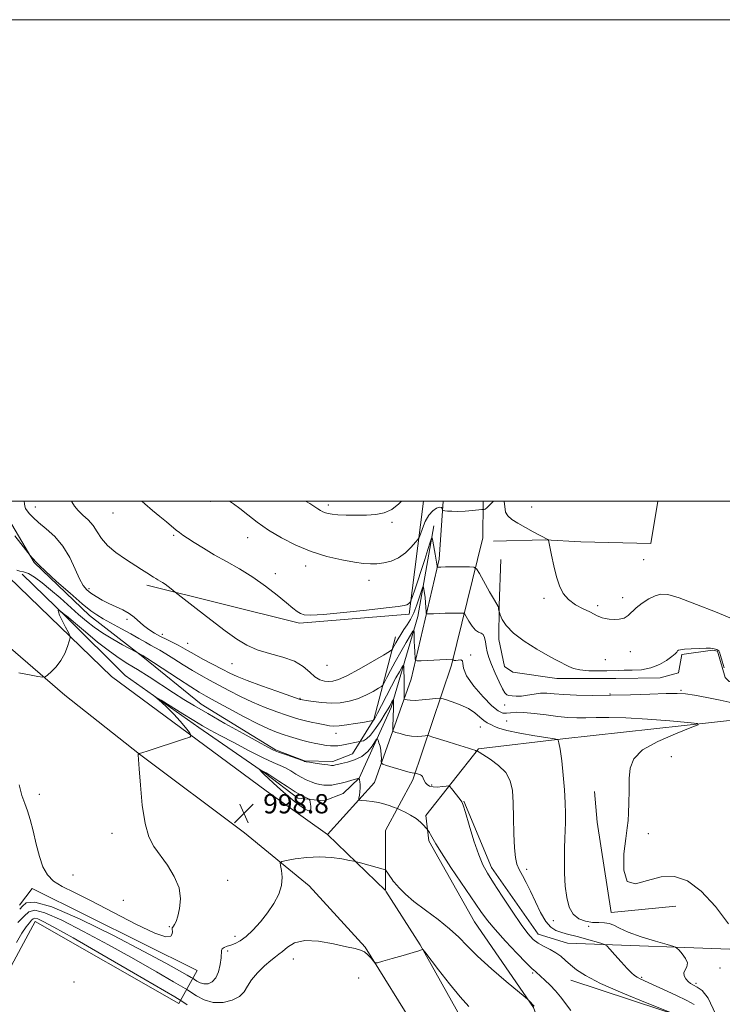
# Model space of a CAD drawing. Extents: x 2044800 to 2047700, y 349800 to 352700.
# Drawn here: x 2045632 to 2045924, y 352291 to 352700 of the extents above; entities that cross this region are included whole.
import ezdxf

# ---------------------------------------------------------------- set-up
doc = ezdxf.new("R2010")
doc.units = 0
doc.header["$MEASUREMENT"] = 0
for name, color, linetype, lineweight in [('32000', 7, 'Continuous', 0), ('DTM HARD BREAKLINE', 7, 'Continuous', 0), ('DTM SPOT ELEVATION', 2, 'Continuous', 13), ('INDEX CONTOUR', 41, 'Continuous', 13), ('INTERMEDIATE CONTOUR', 44, 'Continuous', 0), ('INTERMEDIATE CONTOUR DEPRESSION', 44, 'Continuous', 0), ('SPOT ELEVATION', 7, 'Continuous', 0)]:
    doc.layers.add(name, color=color, linetype=linetype, lineweight=lineweight)
doc.styles.add('Style-ITALICS', font='ITALICS.shx')

# ---------------------------------------------------------------- blocks, each defined once
blk = doc.blocks.new('SPOT')
at = {"layer": 'SPOT ELEVATION'}
for p, q in [((-3.91, -3.91), (3.82, 3.81)), ((-1.65, 3.77), (1.72, -3.93))]:
    blk.add_line(p, q, dxfattribs=at)

msp = doc.modelspace()

# ---------------------------------------------------------------- linework, layer by layer
at = {"layer": '32000', "flags": 128}
for points in [[(2044800, 349800), (2047700, 349800), (2047700, 352700), (2044800, 352700), (2044800, 349800)], [(2045000, 350000), (2047500, 350000), (2047500, 352500), (2045000, 352500), (2045000, 350000)]]:
    msp.add_lwpolyline(points, dxfattribs=at)
at = {"layer": 'DTM HARD BREAKLINE'}
for points in [[(2045588.673, 352500, 1005.594), (2045591.67, 352490.56, 1005.65), (2045607.84, 352460.61, 1004.43), (2045626.84, 352439.8, 1002.84), (2045650.42, 352419.37, 1001.53), (2045681.34, 352394.91, 999.99), (2045724.97, 352362.23, 998.7), (2045751.93, 352340.18, 997.41), (2045775.08, 352314.77, 996.13), (2045797.19, 352279.22, 995.45), (2045807.76, 352245.12, 994.7), (2045814.24, 352190.93, 995.87), (2045815.68, 352125.82, 998.52), (2045817.83, 352044.38, 1001.09), (2045820.17, 351961.75, 1002.2), (2045818.52, 351951.2, 1001.67), (2045807.31, 351939.32, 1000.71), (2045788.78, 351936.63, 1000.27), (2045711.65, 351936.051, 998.702)], [(2045624.729, 352500, 1006.665), (2045625.962, 352494.26, 1006.577), (2045637.637, 352474.491, 1005.884), (2045660.684, 352452.481, 1005.469), (2045682.764, 352435.267, 1003.806), (2045706.95, 352415.71, 1002.801), (2045737.848, 352396.736, 1002.246), (2045749.94, 352392.162, 1002.073), (2045761.75, 352391.887, 1002.42), (2045769.889, 352395.11, 1002.835), (2045778.735, 352409.358, 1006.127), (2045787.733, 352443.596, 1010.735)], [(2045684.43, 352465.15, 1009.6), (2045747.83, 352449.29, 1011.75), (2045793.42, 352453.02, 1011.59), (2045799.406, 352500, 1015.191)], [(2045759.44, 352361.55, 998.37), (2045779.06, 352383.14, 1000.84), (2045794.22, 352426.04, 1007.23), (2045805.83, 352475.93, 1012.34), (2045807.59, 352500, 1014.315)], [(2045824.18, 352500, 1014.217), (2045823.99, 352484.79, 1013.26), (2045810.97, 352431.92, 1007.75), (2045794.99, 352384.25, 1001.64)], [(2045800.28, 352369.46, 1000.3), (2045822.21, 352397.13, 1004.11), (2045857.21, 352401.34, 1006.13), (2045932.8, 352409.53, 1008.57), (2045978.79, 352413.28, 1008.81), (2045983.84, 352385.87, 1009.93), (2046001.69, 352359.19, 1010.75), (2046013.28, 352359.93, 1011.75), (2046009.69, 352398.32, 1016.61), (2046005.51, 352438.91, 1018.32), (2046003.21, 352494.49, 1017.19), (2046003.003, 352500, 1017.091)], [(2045828.459, 352483.449, 1013.23), (2045849.917, 352483.987, 1013.957), (2045864.736, 352483.166, 1014.408), (2045893.781, 352482.434, 1014.581), (2045896.73, 352500, 1014.906)], [(2045803.681, 352489.814, 1012.433), (2045796.95, 352452.036, 1008.725), (2045785.901, 352414.226, 1003.528), (2045772.658, 352384.926, 999.994), (2045766.034, 352378.53, 998.92), (2045758.155, 352375.514, 998.539), (2045747.156, 352376.694, 997.569), (2045733.683, 352386.848, 997.846), (2045706.086, 352405.935, 999.509), (2045675.412, 352427.573, 1000.306), (2045651.282, 352451.522, 1001.761), (2045632.649, 352469.666, 1003.078)], [(2045831.452, 352475.767, 1012.571), (2045830.758, 352456.642, 1012.086), (2045830.645, 352442.566, 1011.601), (2045832.967, 352431.276, 1011.497), (2045836.437, 352429.026, 1011.428), (2045854.831, 352426.327, 1011.428), (2045879.226, 352426.375, 1011.393), (2045897.694, 352426.612, 1011.532), (2045905.241, 352428.635, 1011.497), (2045906.702, 352436.25, 1011.809), (2045919.434, 352438.126, 1011.913), (2045921.513, 352437.75, 1011.913), (2045924.639, 352426.766, 1011.913), (2045926.398, 352425.148, 1011.982), (2045939.578, 352424.196, 1011.601), (2045964.036, 352425.625, 1011.532), (2045985.125, 352423.633, 1012.19), (2045987.269, 352421.468, 1012.225), (2045990.38, 352408.152, 1012.779), (2045990.545, 352404.988, 1012.849), (2045996.561, 352394.532, 1012.987), (2045999.137, 352391.923, 1013.334)], [(2045627.116, 352468.497, 1003.146), (2045669.81, 352427.14, 1001.24), (2045734.06, 352379.61, 998.87), (2045759.44, 352361.55, 998.37), (2045783.524, 352338.213, 997.603)], [(2045794.99, 352384.25, 1001.64), (2045783.53, 352363.22, 998.75)], [(2045904.17, 352331.71, 1007.51), (2045877.29, 352329.07, 1007.88), (2045871.52, 352366.71, 1007.31), (2045870.4, 352379.46, 1007.11)], [(2045859.15, 352316.39, 1002.92), (2045847.059, 352320.117, 1002.747), (2045827.688, 352347.81, 1002.504), (2045816.185, 352375.359, 1002.088)], [(2045860.53, 352247.17, 997.12), (2045845.04, 352289.64, 997.88), (2045820.55, 352325.2, 999.15), (2045801.63, 352358.93, 999.77), (2045800.28, 352369.46, 1000.3)], [(2045783.53, 352363.22, 998.75), (2045783.61, 352338.25, 997.605)], [(2045625.37, 352301.76, 993.2), (2045637.99, 352325.43, 993.2), (2045697.77, 352291.38, 993.45), (2045705.34, 352305.08, 999.45), (2045636.81, 352339.17, 998.95), (2045631.6, 352332.16, 998.7)], [(2045783.671, 352338.035, 997.593), (2045798.02, 352315.76, 996.04), (2045815.57, 352284.21, 995.35), (2045826.14, 352250.5, 995.03), (2045830.72, 352214.24, 995.51), (2045835.32, 352143.94, 998.71), (2045835.3, 352064.71, 1000.58), (2045838.82, 351980.07, 1001.9), (2045840.72, 351924.92, 1001.6), (2045844.06, 351842.67, 1002.31)], [(2045847.28, 351965.09, 1002.74), (2045846.25, 352035.05, 1001.4), (2045845.5, 352119.2, 1000.2), (2045843.52, 352195.75, 997.12), (2045894.53, 352204.47, 999.68), (2045930.74, 352211.67, 1004.85), (2045964.36, 352218.89, 1010.65), (2045974.58, 352224.03, 1010.89), (2045956.8, 352301.07, 1008.37), (2045934.09, 352313.58, 1008.01), (2045859.15, 352316.39, 1002.92)], [(2045860.64, 352300.98, 1001.31), (2045910.52, 352284.48, 1002.05), (2045923.31, 352222.58, 1002.3)]]:
    msp.add_polyline3d(points, dxfattribs=at)
at = {"layer": 'DTM SPOT ELEVATION'}
for p in [(2045710.99, 352499.89, 1013.6), (2045638.15, 352497.58, 1008.7), (2045759.83, 352498.41, 1016.4), (2045844.25, 352497.53, 1014.6), (2045670.33, 352495.02, 1011.2), (2045786.248, 352491.275, 1015.759), (2045695.61, 352485.76, 1011.8), (2045726.26, 352484.9, 1013.3), (2045890.8, 352475.68, 1015.2), (2045750.41, 352473.12, 1013.4), (2045737.82, 352469.94, 1012.5), (2045776.778, 352467.139, 1013.334), (2045660.47, 352463.64, 1008.4), (2045849.44, 352459.62, 1013.8), (2045882.15, 352459.93, 1014.5), (2045871.73, 352456.63, 1014.3), (2045676.15, 352450.88, 1007.6), (2045690.9, 352444.69, 1008.5), (2045701.41, 352440.97, 1008.9), (2045819, 352436.03, 1008.1), (2045885.31, 352437.44, 1013.3), (2045719.79, 352432.55, 1009.2), (2045759.32, 352431.76, 1011.5), (2045874.85, 352434.13, 1012.9), (2045748.09, 352418.11, 1008.1), (2045876.8, 352419.96, 1010.2), (2045906.28, 352421.42, 1010.2), (2045833.11, 352415.29, 1009.4), (2045822.98, 352406.12, 1005.2), (2045833.98, 352408.66, 1006.9), (2045762.97, 352403.49, 1005.4), (2045902.37, 352393.82, 1009.1), (2045802.75, 352382.1, 1002.2), (2045639.77, 352378.24, 1000.6), (2045670.01, 352362.03, 1000.4), (2045892.78, 352361.93, 1008.5), (2045653.76, 352344.69, 1001.373), (2045842.26, 352347.13, 1004.5), (2045718.05, 352342.43, 999.4), (2045674.677, 352334.228, 1000.854), (2045853.25, 352325.77, 1005.2), (2045693.772, 352323.257, 1000.093), (2045868.05, 352323.32, 1005.5), (2045721.1, 352319.19, 998.5), (2045717.95, 352313.11, 997.7), (2045745.28, 352309.77, 995.3), (2045844.75, 352304.06, 999.8), (2045922.59, 352306.1, 1007.8), (2045654.2, 352300.2, 993.6), (2045772.42, 352301.87, 994.6), (2045889.96, 352302.19, 1004.2), (2045912.53, 352299.67, 1006.3)]:
    msp.add_point(p, dxfattribs=at)
at = {"layer": 'INDEX CONTOUR'}
for points in [[(2045653.225, 352500, 1010), (2045653.329, 352499.787, 1010), (2045654.412, 352497.924, 1010), (2045655.8541, 352496.119, 1010), (2045657.83, 352494.2381, 1010), (2045660.055, 352492.19, 1010), (2045662.131, 352489.894, 1010), (2045663.831, 352487.301, 1010), (2045665.598, 352484.484, 1010), (2045668.045, 352481.548, 1010), (2045671.556, 352478.612, 1010), (2045675.587, 352475.86, 1010), (2045682.282, 352471.649, 1010), (2045684.4019, 352470.274, 1010), (2045687.143, 352468.465, 1010), (2045688.121, 352467.842, 1010), (2045689.011, 352467.308, 1010), (2045689.927, 352466.787, 1010), (2045690.927, 352466.197, 1010), (2045692.059, 352465.455, 1010), (2045693.3219, 352464.524, 1010), (2045694.539, 352463.568, 1010), (2045696.149, 352462.266, 1010), (2045704.981, 352455.375, 1010), (2045711.085, 352450.651, 1010), (2045717.02, 352446.121, 1010), (2045721.792, 352442.648, 1010), (2045725.914, 352440.144, 1010), (2045730.271, 352438.2881, 1010), (2045735.462, 352436.76, 1010), (2045740.921, 352435.258, 1010), (2045745.795, 352433.484, 1010), (2045749.448, 352431.267, 1010), (2045752.121, 352428.953, 1010), (2045754.272, 352427.017, 1010), (2045756.28, 352425.817, 1010), (2045758.198, 352425.246, 1010), (2045759.9959, 352425.08, 1010), (2045761.765, 352425.195, 1010), (2045764.066, 352425.873, 1010), (2045767.579, 352427.495, 1010), (2045772.634, 352430.227, 1010), (2045778.152, 352433.375, 1010), (2045782.7051, 352436.03, 1010), (2045785.241, 352437.526, 1010), (2045786.226, 352438.179, 1010), (2045786.506, 352438.546, 1010), (2045786.79, 352439.101, 1010), (2045787.252, 352439.973, 1010), (2045787.931, 352441.203, 1010), (2045788.85, 352442.805, 1010), (2045789.967, 352444.663, 1010), (2045791.223, 352446.634, 1010), (2045792.562, 352448.64, 1010), (2045793.939, 352450.875, 1010), (2045795.314, 352453.601, 1010), (2045796.6311, 352456.914, 1010), (2045797.775, 352460.264, 1010), (2045799.078, 352464.378, 1010), (2045799.281, 352464.723, 1010), (2045799.401, 352464.2661, 1010), (2045799.575, 352463.262, 1010), (2045799.795, 352461.817, 1010), (2045800.018, 352459.994, 1010), (2045800.204, 352457.91, 1010), (2045800.346, 352455.891, 1010), (2045800.442, 352454.314, 1010), (2045800.541, 352453.451, 1010), (2045800.903, 352453.15, 1010), (2045801.836, 352453.152, 1010), (2045803.55, 352453.238, 1010), (2045805.849, 352453.34, 1010), (2045808.4341, 352453.428, 1010), (2045811.009, 352453.479, 1010), (2045813.287, 352453.501, 1010), (2045814.981, 352453.5071, 1010), (2045815.93, 352453.455, 1010), (2045816.483, 352453.077, 1010), (2045817.112, 352452.049, 1010), (2045818.172, 352450.217, 1010), (2045819.54, 352448.1021, 1010), (2045820.974, 352446.393, 1010), (2045822.266, 352445.559, 1010), (2045823.342, 352445.182, 1010), (2045824.163, 352444.624, 1010), (2045824.717, 352443.398, 1010), (2045825.103, 352441.628, 1010), (2045825.449, 352439.589, 1010), (2045825.885, 352437.467, 1010), (2045826.5549, 352435.08, 1010), (2045827.606, 352432.154, 1010), (2045829.101, 352428.588, 1010), (2045830.754, 352424.963, 1010), (2045832.197, 352422.03, 1010), (2045833.18, 352420.334, 1010), (2045833.938, 352419.59, 1010), (2045834.83, 352419.306, 1010), (2045836.147, 352419.092, 1010), (2045837.9109, 352418.968, 1010), (2045840.0819, 352419.055, 1010), (2045842.595, 352419.416, 1010), (2045845.295, 352419.874, 1010), (2045848.005, 352420.195, 1010), (2045850.668, 352420.205, 1010), (2045853.707, 352419.99, 1010), (2045857.664, 352419.695, 1010), (2045862.9571, 352419.452, 1010), (2045869.509, 352419.327, 1010), (2045877.115, 352419.368, 1010), (2045885.422, 352419.592, 1010), (2045893.468, 352419.891, 1010), (2045900.1411, 352420.123, 1010), (2045904.745, 352420.163, 1010), (2045908.244, 352419.938, 1010), (2045912.02, 352419.392, 1010), (2045917.039, 352418.502, 1010), (2045922.611, 352417.384, 1010), (2045927.628, 352416.19, 1010)], [(2045631.39, 352382.1589, 1000), (2045632.5641, 352377.726, 1000), (2045633.6911, 352374.347, 1000), (2045634.794, 352371.366, 1000), (2045635.932, 352367.805, 1000), (2045637.151, 352362.998, 1000), (2045638.45, 352357.54, 1000), (2045639.815, 352352.342, 1000), (2045641.289, 352348.1231, 1000), (2045643.135, 352344.828, 1000), (2045645.675, 352342.213, 1000), (2045649.254, 352339.958, 1000), (2045654.328, 352337.442, 1000), (2045661.376, 352333.973, 1000), (2045679.931, 352324.245, 1000), (2045687.742, 352320.511, 1000), (2045692.361, 352319.052, 1000), (2045694.392, 352319.306, 1000), (2045694.97, 352320.312, 1000), (2045695.068, 352321.266, 1000), (2045695.007, 352322.003, 1000), (2045694.943, 352322.516, 1000), (2045695.005, 352322.829, 1000), (2045695.207, 352323.085, 1000), (2045695.535, 352323.462, 1000), (2045695.98, 352324.152, 1000), (2045696.554, 352325.423, 1000), (2045697.273, 352327.564, 1000), (2045698.056, 352330.761, 1000), (2045698.4269, 352334.8, 1000), (2045697.811, 352339.367, 1000), (2045695.845, 352344.144, 1000), (2045693.01, 352348.795, 1000), (2045687.388, 352356.61, 1000), (2045685.283, 352360.596, 1000), (2045683.676, 352366.101, 1000), (2045682.542, 352373.752, 1000), (2045681.79, 352382.024, 1000), (2045681.309, 352388.858, 1000), (2045681.007, 352392.728, 1000), (2045680.806, 352394.621, 1000), (2045680.86, 352394.7731, 1000), (2045680.961, 352394.903, 1000), (2045681.157, 352395.085, 1000), (2045681.317, 352395.15, 1000), (2045682.302, 352395.481, 1000), (2045684.926, 352396.335, 1000), (2045699.73, 352401.0881, 1000), (2045702.284, 352401.981, 1000), (2045702.912, 352402.706, 1000), (2045702.154, 352403.885, 1000), (2045700.5, 352405.961, 1000), (2045698.244, 352408.6669, 1000), (2045695.633, 352411.556, 1000), (2045692.932, 352414.227, 1000), (2045690.477, 352416.451, 1000), (2045687.731, 352418.831, 1000), (2045688.1819, 352418.634, 1000), (2045690.36, 352417.2869, 1000), (2045699.326, 352411.71, 1000), (2045703.972, 352408.854, 1000), (2045707.52, 352406.731, 1000), (2045710.752, 352404.906, 1000), (2045714.845, 352402.703, 1000), (2045720.561, 352399.682, 1000), (2045726.982, 352396.345, 1000), (2045732.773, 352393.433, 1000), (2045736.933, 352391.48, 1000), (2045739.798, 352390.2141, 1000), (2045742.042, 352389.159, 1000), (2045744.216, 352387.945, 1000), (2045746.4019, 352386.625, 1000), (2045748.56, 352385.354, 1000), (2045750.655, 352384.265, 1000), (2045752.655, 352383.3849, 1000), (2045754.534, 352382.718, 1000), (2045756.278, 352382.262, 1000), (2045757.939, 352382.013, 1000), (2045759.584, 352381.96, 1000), (2045761.282, 352382.094, 1000), (2045763.114, 352382.402, 1000), (2045765.165, 352382.8709, 1000), (2045767.437, 352383.466, 1000), (2045769.619, 352384.075, 1000), (2045772.678, 352384.971, 1000), (2045772.6931, 352384.929, 1000), (2045772.809, 352384.292, 1000), (2045772.944, 352383.456, 1000), (2045773.065, 352382.288, 1000), (2045773.089, 352380.867, 1000), (2045772.962, 352379.3051, 1000), (2045772.75, 352377.826, 1000), (2045772.55, 352376.685, 1000), (2045772.488, 352376.057, 1000), (2045772.812, 352375.798, 1000), (2045773.799, 352375.687, 1000), (2045775.624, 352375.53, 1000), (2045778.044, 352375.245, 1000), (2045780.717, 352374.775, 1000), (2045783.311, 352374.106, 1000), (2045785.561, 352373.381, 1000), (2045787.215, 352372.786, 1000), (2045788.163, 352372.43, 1000), (2045788.862, 352372.133, 1000), (2045789.912, 352371.639, 1000), (2045791.731, 352370.757, 1000), (2045794.016, 352369.548, 1000), (2045796.281, 352368.137, 1000), (2045798.124, 352366.663, 1000), (2045799.483, 352365.314, 1000), (2045800.376, 352364.292, 1000), (2045800.859, 352363.716, 1000), (2045801.12, 352363.384, 1000), (2045801.813, 352362.377, 1000), (2045802.347, 352361.54, 1000), (2045802.861, 352360.622, 1000), (2045803.37, 352359.572, 1000), (2045804.443, 352357.642, 1000), (2045806.787, 352353.9109, 1000), (2045810.793, 352347.887, 1000), (2045823.233, 352329.54, 1000), (2045825.916, 352325.8449, 1000), (2045829.087, 352322.013, 1000), (2045833.412, 352317.242, 1000), (2045838.104, 352312.275, 1000), (2045842.019, 352308.241, 1000), (2045844.3089, 352305.96, 1000), (2045845.331, 352305.02, 1000), (2045845.742, 352304.701, 1000), (2045846.128, 352304.371, 1000), (2045849.775, 352301.0289, 1000), (2045851.979, 352298.927, 1000), (2045854.226, 352296.581, 1000), (2045856.275, 352294.131, 1000), (2045860.601, 352288.493, 1000)]]:
    msp.add_polyline3d(points, dxfattribs=at)
at = {"layer": 'INTERMEDIATE CONTOUR'}
for points in [[(2045633.424, 352500, 1008), (2045633.581, 352498.842, 1008), (2045633.767, 352497.881, 1008), (2045634.096, 352497.009, 1008), (2045634.68, 352496.032, 1008), (2045635.645, 352494.775, 1008), (2045637.177, 352493.148, 1008), (2045639.479, 352491.085, 1008), (2045642.623, 352488.507, 1008), (2045646.177, 352485.293, 1008), (2045649.577, 352481.309, 1008), (2045652.38, 352476.582, 1008), (2045654.6121, 352471.7751, 1008), (2045656.418, 352467.707, 1008), (2045657.96, 352464.966, 1008), (2045659.469, 352463.207, 1008), (2045661.191, 352461.849, 1008), (2045663.318, 352460.427, 1008), (2045665.815, 352458.935, 1008), (2045668.591, 352457.482, 1008), (2045674.424, 352454.815, 1008), (2045677.0401, 352453.387, 1008), (2045679.227, 352451.77, 1008), (2045683.11, 352448.323, 1008), (2045685.273, 352446.7101, 1008), (2045687.643, 352445.21, 1008), (2045690.159, 352443.806, 1008), (2045692.74, 352442.487, 1008), (2045695.23, 352441.258, 1008), (2045697.454, 352440.1299, 1008), (2045699.358, 352439.074, 1008), (2045701.378, 352437.902, 1008), (2045704.068, 352436.387, 1008), (2045707.765, 352434.402, 1008), (2045715.777, 352430.197, 1008), (2045718.868, 352428.588, 1008), (2045721.968, 352427.13, 1008), (2045726.154, 352425.436, 1008), (2045732.052, 352423.271, 1008), (2045738.474, 352421.008, 1008), (2045748.173, 352417.672, 1008), (2045748.385, 352417.628, 1008), (2045749.075, 352417.511, 1008), (2045750.683, 352417.249, 1008), (2045753.49, 352416.82, 1008), (2045757.123, 352416.385, 1008), (2045761.044, 352416.149, 1008), (2045764.821, 352416.29, 1008), (2045768.429, 352416.868, 1008), (2045771.9461, 352417.914, 1008), (2045775.372, 352419.387, 1008), (2045778.402, 352420.9651, 1008), (2045780.655, 352422.257, 1008), (2045781.906, 352423.03, 1008), (2045782.557, 352423.69, 1008), (2045783.167, 352424.804, 1008), (2045784.193, 352426.818, 1008), (2045785.702, 352429.702, 1008), (2045787.659, 352433.306, 1008), (2045789.96, 352437.386, 1008), (2045792.228, 352441.316, 1008), (2045794.0129, 352444.376, 1008), (2045794.997, 352446.009, 1008), (2045795.368, 352446.311, 1008), (2045795.445, 352445.539, 1008), (2045795.561, 352441.9, 1008), (2045795.647, 352439.673, 1008), (2045795.745, 352437.58, 1008), (2045795.912, 352434.536, 1008), (2045796.043, 352433.852, 1008), (2045796.694, 352433.631, 1008), (2045798.423, 352433.684, 1008), (2045811.416, 352434.319, 1008), (2045811.521, 352434.313, 1008), (2045811.583, 352434.271, 1008), (2045811.6519, 352434.157, 1008), (2045811.796, 352433.9621, 1008), (2045812.1311, 352433.787, 1008), (2045812.785, 352433.759, 1008), (2045813.799, 352433.928, 1008), (2045814.855, 352434.024, 1008), (2045815.543, 352433.695, 1008), (2045815.677, 352432.6209, 1008), (2045815.954, 352430.5971, 1008), (2045817.29, 352427.448, 1008), (2045820.268, 352423.202, 1008), (2045824.137, 352418.699, 1008), (2045827.809, 352414.985, 1008), (2045830.461, 352412.8429, 1008), (2045832.316, 352411.998, 1008), (2045833.861, 352411.916, 1008), (2045835.565, 352412.11, 1008), (2045837.826, 352412.3, 1008), (2045841.025, 352412.257, 1008), (2045845.361, 352411.8311, 1008), (2045850.299, 352411.189, 1008), (2045855.123, 352410.581, 1008), (2045859.304, 352410.202, 1008), (2045863.067, 352410.045, 1008), (2045866.828, 352410.051, 1008), (2045871.044, 352410.143, 1008), (2045876.342, 352410.169, 1008), (2045883.396, 352409.963, 1008), (2045892.411, 352409.422, 1008), (2045901.7339, 352408.723, 1008), (2045909.244, 352408.108, 1008), (2045913.212, 352407.694, 1008), (2045913.467, 352407.091, 1008), (2045910.225, 352405.7809, 1008), (2045904.029, 352403.404, 1008), (2045896.704, 352400.222, 1008), (2045890.403, 352396.653, 1008), (2045886.745, 352393.002, 1008), (2045885.2381, 352389.116, 1008), (2045884.861, 352384.728, 1008), (2045884.751, 352379.741, 1008), (2045884.68, 352374.734, 1008), (2045884.577, 352370.461, 1008), (2045884.374, 352367.313, 1008), (2045884.004, 352364.258, 1008), (2045883.401, 352359.903, 1008), (2045882.663, 352353.485, 1008), (2045882.535, 352346.746, 1008), (2045883.922, 352342.054, 1008), (2045887.43, 352341.04, 1008), (2045892.453, 352342.377, 1008), (2045898.086, 352344.001, 1008), (2045903.613, 352344.148, 1008), (2045909.083, 352342.249, 1008), (2045914.737, 352338.04, 1008), (2045920.635, 352331.611, 1008), (2045926.11, 352324.486, 1008)], [(2045682.344, 352500, 1012), (2045683.545, 352498.849, 1012), (2045686.76, 352496.1281, 1012), (2045689.886, 352493.599, 1012), (2045692.6, 352491.365, 1012), (2045696.595, 352488.018, 1012), (2045697.956, 352486.935, 1012), (2045699.346, 352485.936, 1012), (2045701.2779, 352484.645, 1012), (2045704.153, 352482.78, 1012), (2045707.922, 352480.428, 1012), (2045712.427, 352477.767, 1012), (2045717.496, 352474.929, 1012), (2045722.905, 352471.854, 1012), (2045728.419, 352468.432, 1012), (2045733.775, 352464.658, 1012), (2045738.5931, 352460.939, 1012), (2045742.468, 352457.7849, 1012), (2045745.139, 352455.575, 1012), (2045746.926, 352454.174, 1012), (2045748.296, 352453.314, 1012), (2045749.839, 352452.79, 1012), (2045752.635, 352452.635, 1012), (2045757.887, 352452.9449, 1012), (2045766.185, 352453.743, 1012), (2045775.667, 352454.772, 1012), (2045783.857, 352455.708, 1012), (2045788.891, 352456.307, 1012), (2045791.346, 352456.668, 1012), (2045792.411, 352456.973, 1012), (2045793.079, 352457.358, 1012), (2045793.56, 352457.7689, 1012), (2045793.87, 352458.105, 1012), (2045794.06, 352458.368, 1012), (2045794.306, 352458.9789, 1012), (2045794.82, 352460.46, 1012), (2045795.752, 352463.183, 1012), (2045797.009, 352466.906, 1012), (2045798.44, 352471.239, 1012), (2045799.886, 352475.751, 1012), (2045801.18, 352479.87, 1012), (2045802.148, 352482.988, 1012), (2045802.686, 352484.615, 1012), (2045802.971, 352484.734, 1012), (2045803.245, 352483.449, 1012), (2045804.2071, 352478.043, 1012), (2045804.655, 352475.457, 1012), (2045804.915, 352473.858, 1012), (2045805.0209, 352473.0869, 1012), (2045805.062, 352472.664, 1012), (2045805.114, 352472.62, 1012), (2045805.25, 352472.62, 1012), (2045805.5831, 352472.633, 1012), (2045806.507, 352472.649, 1012), (2045808.486, 352472.665, 1012), (2045818.546, 352472.695, 1012), (2045820.3389, 352472.596, 1012), (2045821.3829, 352471.883, 1012), (2045822.571, 352469.942, 1012), (2045826.851, 352462.385, 1012), (2045828.83, 352458.917, 1012), (2045830.406, 352456.181, 1012), (2045830.52, 352455.848, 1012), (2045830.585, 352455.423, 1012), (2045830.6989, 352454.488, 1012), (2045830.7471, 352454.195, 1012), (2045830.9, 352453.7399, 1012), (2045831.291, 352452.732, 1012), (2045832.1071, 352450.881, 1012), (2045833.768, 352448.297, 1012), (2045836.748, 352445.191, 1012), (2045841.254, 352441.81, 1012), (2045846.407, 352438.566, 1012), (2045851.063, 352435.907, 1012), (2045854.3531, 352434.145, 1012), (2045856.538, 352433.034, 1012), (2045858.155, 352432.194, 1012), (2045859.72, 352431.331, 1012), (2045861.653, 352430.509, 1012), (2045864.35, 352429.883, 1012), (2045868.008, 352429.562, 1012), (2045872.026, 352429.484, 1012), (2045875.604, 352429.542, 1012), (2045880.332, 352429.725, 1012), (2045882.755, 352429.761, 1012), (2045886.029, 352429.762, 1012), (2045889.874, 352429.975, 1012), (2045893.798, 352430.702, 1012), (2045897.362, 352432.116, 1012), (2045900.335, 352433.873, 1012), (2045902.537, 352435.503, 1012), (2045903.871, 352436.639, 1012), (2045904.567, 352437.339, 1012), (2045904.934, 352437.766, 1012), (2045905.308, 352438.063, 1012), (2045906.117, 352438.29, 1012), (2045907.81, 352438.4889, 1012), (2045910.6189, 352438.685, 1012), (2045913.889, 352438.846, 1012), (2045916.748, 352438.923, 1012), (2045918.5429, 352438.884, 1012), (2045919.507, 352438.764, 1012), (2045921.243, 352438.3229, 1012), (2045921.717, 352438.152, 1012), (2045922.048, 352437.883, 1012), (2045922.353, 352437.223, 1012), (2045922.792, 352435.826, 1012), (2045923.469, 352433.521, 1012), (2045924.274, 352430.819, 1012)], [(2045718.836, 352500, 1014), (2045720.489, 352498.905, 1014), (2045723.1119, 352496.8909, 1014), (2045726.363, 352494.275, 1014), (2045730.304, 352491.228, 1014), (2045734.9631, 352487.975, 1014), (2045740.339, 352484.735, 1014), (2045746.3, 352481.709, 1014), (2045752.6849, 352479.099, 1014), (2045759.255, 352477.061, 1014), (2045765.46, 352475.583, 1014), (2045770.676, 352474.612, 1014), (2045774.496, 352474.088, 1014), (2045777.374, 352473.923, 1014), (2045779.981, 352474.023, 1014), (2045782.845, 352474.348, 1014), (2045785.912, 352475.081, 1014), (2045788.984, 352476.461, 1014), (2045791.855, 352478.579, 1014), (2045794.295, 352480.941, 1014), (2045796.067, 352482.907, 1014), (2045797.047, 352484.07, 1014), (2045797.565, 352484.9541, 1014), (2045798.064, 352486.318, 1014), (2045798.902, 352488.673, 1014), (2045800.092, 352491.54, 1014), (2045801.562, 352494.194, 1014), (2045803.206, 352496.052, 1014), (2045804.79, 352497.107, 1014), (2045806.051, 352497.49, 1014), (2045806.796, 352497.358, 1014), (2045807.134, 352496.948, 1014), (2045807.3231, 352496.2619, 1014), (2045807.563, 352496.139, 1014), (2045808.172, 352496.044, 1014), (2045809.3309, 352495.903, 1014), (2045811.112, 352495.777, 1014), (2045813.565, 352495.758, 1014), (2045816.618, 352495.905, 1014), (2045819.718, 352496.1441, 1014), (2045823.568, 352496.496, 1014), (2045824.114, 352496.535, 1014), (2045824.3009, 352496.519, 1014), (2045824.536, 352496.5109, 1014), (2045824.975, 352496.68, 1014), (2045825.716, 352497.228, 1014), (2045825.991, 352497.492, 1014), (2045828.471, 352500, 1014)], [(2045750.35, 352500, 1016), (2045752.22, 352498.974, 1016), (2045754.286, 352497.682, 1016), (2045755.48, 352496.845, 1016), (2045756.52, 352496.182, 1016), (2045757.567, 352495.633, 1016), (2045758.639, 352495.192, 1016), (2045759.816, 352494.85, 1016), (2045761.422, 352494.588, 1016), (2045763.842, 352494.386, 1016), (2045767.308, 352494.231, 1016), (2045771.425, 352494.1551, 1016), (2045775.6431, 352494.198, 1016), (2045779.517, 352494.442, 1016), (2045783.013, 352495.134, 1016), (2045786.205, 352496.564, 1016), (2045789.151, 352498.882, 1016), (2045790.229, 352500, 1016)], [(2045832.82, 352500, 1014), (2045833.427, 352495.383, 1014), (2045834.368, 352493.914, 1014), (2045836.087, 352492.44, 1014), (2045838.548, 352490.883, 1014), (2045841.698, 352489.0981, 1014), (2045845.001, 352487.303, 1014), (2045851.031, 352484.073, 1014), (2045851.261, 352483.855, 1014), (2045851.474, 352483.098, 1014), (2045852.537, 352477.624, 1014), (2045853.48, 352473.153, 1014), (2045854.595, 352468.632, 1014), (2045855.851, 352464.785, 1014), (2045857.447, 352461.6479, 1014), (2045859.6429, 352459.088, 1014), (2045862.55, 352456.988, 1014), (2045865.69, 352455.305, 1014), (2045868.436, 352454.015, 1014), (2045870.329, 352453.08, 1014), (2045871.579, 352452.417, 1014), (2045872.561, 352451.929, 1014), (2045873.608, 352451.536, 1014), (2045874.885, 352451.22, 1014), (2045876.514, 352450.977, 1014), (2045878.541, 352450.832, 1014), (2045880.721, 352450.929, 1014), (2045882.73, 352451.44, 1014), (2045884.37, 352452.485, 1014), (2045887.79, 352455.734, 1014), (2045890.24, 352457.6189, 1014), (2045892.987, 352459.3751, 1014), (2045895.612, 352460.734, 1014), (2045897.957, 352461.433, 1014), (2045900.917, 352461.206, 1014), (2045905.647, 352459.7901, 1014), (2045912.763, 352457.123, 1014), (2045920.6979, 352453.959, 1014), (2045927.341, 352451.254, 1014)], [(2045629.647, 352485.657, 1006), (2045632.078, 352482.41, 1006), (2045636.0121, 352477.407, 1006), (2045636.948, 352476.305, 1006), (2045637.444, 352475.751, 1006), (2045638.094, 352475.096, 1006), (2045638.292, 352474.865, 1006), (2045638.58, 352474.486, 1006), (2045639.6421, 352473.389, 1006), (2045642.292, 352470.901, 1006), (2045646.964, 352466.684, 1006), (2045652.568, 352461.727, 1006), (2045657.635, 352457.347, 1006), (2045661.116, 352454.505, 1006), (2045663.648, 352452.729, 1006), (2045666.289, 352451.188, 1006), (2045673.869, 352447.014, 1006), (2045677.81, 352444.823, 1006), (2045681.126, 352442.927, 1006), (2045683.815, 352441.364, 1006), (2045686, 352440.117, 1006), (2045689.81, 352438.053, 1006), (2045692.298, 352436.587, 1006), (2045695.633, 352434.49, 1006), (2045699.49, 352432.033, 1006), (2045703.39, 352429.615, 1006), (2045706.992, 352427.523, 1006), (2045710.503, 352425.604, 1006), (2045718.556, 352421.298, 1006), (2045723.301, 352418.856, 1006), (2045728.3641, 352416.475, 1006), (2045733.543, 352414.34, 1006), (2045738.394, 352412.5431, 1006), (2045742.416, 352411.1511, 1006), (2045745.304, 352410.189, 1006), (2045747.547, 352409.506, 1006), (2045749.836, 352408.909, 1006), (2045752.655, 352408.256, 1006), (2045755.6671, 352407.602, 1006), (2045758.333, 352407.049, 1006), (2045760.316, 352406.69, 1006), (2045762.094, 352406.563, 1006), (2045764.348, 352406.692, 1006), (2045767.515, 352407.073, 1006), (2045771.048, 352407.583, 1006), (2045774.155, 352408.068, 1006), (2045776.229, 352408.41, 1006), (2045778.4781, 352408.829, 1006), (2045778.552, 352408.872, 1006), (2045778.653, 352408.969, 1006), (2045778.824, 352409.221, 1006), (2045779.272, 352410.042, 1006), (2045780.247, 352411.923, 1006), (2045781.893, 352415.145, 1006), (2045783.952, 352419.149, 1006), (2045786.06, 352423.168, 1006), (2045787.904, 352426.553, 1006), (2045789.368, 352429.141, 1006), (2045790.385, 352430.892, 1006), (2045790.93, 352431.758, 1006), (2045791.1431, 352431.663, 1006), (2045791.206, 352430.528, 1006), (2045791.336, 352425.702, 1006), (2045791.38, 352423.075, 1006), (2045791.383, 352420.982, 1006), (2045791.358, 352419.476, 1006), (2045791.3279, 352418.504, 1006), (2045791.329, 352417.99, 1006), (2045791.455, 352417.763, 1006), (2045791.816, 352417.626, 1006), (2045792.539, 352417.438, 1006), (2045793.82, 352417.2681, 1006), (2045795.875, 352417.238, 1006), (2045798.757, 352417.426, 1006), (2045801.8539, 352417.737, 1006), (2045804.392, 352418.03, 1006), (2045805.879, 352418.171, 1006), (2045806.952, 352418.058, 1006), (2045808.53, 352417.591, 1006), (2045811.255, 352416.701, 1006), (2045814.667, 352415.427, 1006), (2045818.025, 352413.832, 1006), (2045820.744, 352412.021, 1006), (2045822.845, 352410.255, 1006), (2045824.501, 352408.833, 1006), (2045825.863, 352407.958, 1006), (2045827.953, 352407.011, 1006), (2045828.912, 352406.424, 1006), (2045830.623, 352405.6471, 1006), (2045833.974, 352404.691, 1006), (2045839.412, 352403.6, 1006), (2045845.616, 352402.542, 1006), (2045853.7401, 352401.257, 1006), (2045854.8511, 352401.065, 1006), (2045855.113, 352400.975, 1006), (2045855.324, 352400.721, 1006), (2045855.664, 352399.633, 1006), (2045856.156, 352396.94, 1006), (2045856.796, 352392.188, 1006), (2045857.461, 352386.188, 1006), (2045857.998, 352380.072, 1006), (2045858.295, 352374.751, 1006), (2045858.384, 352370.281, 1006), (2045858.338, 352366.496, 1006), (2045858.223, 352363.17, 1006), (2045858.084, 352359.81, 1006), (2045857.959, 352355.859, 1006), (2045857.895, 352350.954, 1006), (2045857.966, 352345.509, 1006), (2045858.255, 352340.133, 1006), (2045858.855, 352335.3591, 1006), (2045859.912, 352331.4131, 1006), (2045861.584, 352328.444, 1006), (2045863.942, 352326.532, 1006), (2045866.7211, 352325.486, 1006), (2045869.571, 352325.046, 1006), (2045872.197, 352324.944, 1006), (2045874.5299, 352324.891, 1006), (2045876.556, 352324.589, 1006), (2045878.401, 352323.806, 1006), (2045880.742, 352322.56, 1006), (2045884.3921, 352320.936, 1006), (2045889.77, 352319.06, 1006), (2045895.701, 352317.234, 1006), (2045900.615, 352315.805, 1006), (2045903.386, 352314.976, 1006), (2045904.665, 352314.379, 1006), (2045905.549, 352313.503, 1006), (2045906.846, 352311.988, 1006), (2045908.208, 352310.082, 1006), (2045909.001, 352308.187, 1006), (2045908.809, 352306.607, 1006), (2045908.093, 352305.276, 1006), (2045907.536, 352304.03, 1006), (2045907.659, 352302.756, 1006), (2045908.345, 352301.53, 1006), (2045909.314, 352300.477, 1006), (2045910.362, 352299.666, 1006), (2045911.572, 352298.94, 1006), (2045913.1, 352298.084, 1006), (2045915.083, 352296.68, 1006), (2045917.58, 352293.481, 1006), (2045920.63, 352287.033, 1006)], [(2045630.372, 352471.368, 1004), (2045631.685, 352470.953, 1004), (2045633.237, 352470.633, 1004), (2045635.22, 352469.915, 1004), (2045637.781, 352468.408, 1004), (2045640.885, 352466.135, 1004), (2045644.456, 352463.2219, 1004), (2045648.376, 352459.834, 1004), (2045656.097, 352452.966, 1004), (2045659.3879, 352450.113, 1004), (2045662.569, 352447.592, 1004), (2045666.108, 352445.159, 1004), (2045670.25, 352442.668, 1004), (2045674.373, 352440.374, 1004), (2045683.05, 352435.696, 1004), (2045683.346, 352435.5201, 1004), (2045684.435, 352434.82, 1004), (2045687.143, 352433.045, 1004), (2045697.602, 352426.163, 1004), (2045702.712, 352422.842, 1004), (2045706.219, 352420.645, 1004), (2045709.084, 352418.9921, 1004), (2045712.763, 352416.984, 1004), (2045718.244, 352414.007, 1004), (2045724.6351, 352410.582, 1004), (2045730.574, 352407.514, 1004), (2045735.034, 352405.409, 1004), (2045738.315, 352404.079, 1004), (2045741.051, 352403.131, 1004), (2045743.7651, 352402.249, 1004), (2045746.528, 352401.399, 1004), (2045749.3, 352400.616, 1004), (2045752.027, 352399.933, 1004), (2045754.613, 352399.359, 1004), (2045756.949, 352398.898, 1004), (2045758.961, 352398.557, 1004), (2045760.713, 352398.351, 1004), (2045762.303, 352398.299, 1004), (2045763.831, 352398.411, 1004), (2045765.388, 352398.651, 1004), (2045773.621, 352400.274, 1004), (2045774.427, 352400.505, 1004), (2045775.663, 352401.224, 1004), (2045777.355, 352402.839, 1004), (2045779.46, 352405.557, 1004), (2045781.646, 352408.785, 1004), (2045783.508, 352411.734, 1004), (2045784.747, 352413.793, 1004), (2045785.48, 352415.09, 1004), (2045786.283, 352416.58, 1004), (2045786.861, 352417.573, 1004), (2045786.902, 352417.555, 1004), (2045786.914, 352417.339, 1004), (2045786.924, 352416.864, 1004), (2045786.92, 352415.896, 1004), (2045786.885, 352414.157, 1004), (2045786.624, 352406.251, 1004), (2045786.627, 352404.902, 1004), (2045786.96, 352404.304, 1004), (2045787.908, 352403.945, 1004), (2045789.65, 352403.433, 1004), (2045791.933, 352402.858, 1004), (2045794.396, 352402.4321, 1004), (2045796.711, 352402.304, 1004), (2045798.666, 352402.388, 1004), (2045800.0791, 352402.534, 1004), (2045800.918, 352402.6, 1004), (2045801.734, 352402.465, 1004), (2045803.226, 352402.01, 1004), (2045809.251, 352400.114, 1004), (2045812.723, 352399.0349, 1004), (2045818.12, 352397.3911, 1004), (2045819.771, 352396.873, 1004), (2045820.667, 352396.555, 1004), (2045821.033, 352396.391, 1004), (2045821.155, 352396.324, 1004), (2045821.268, 352396.304, 1004), (2045821.555, 352396.325, 1004), (2045821.589, 352396.312, 1004), (2045821.628, 352396.2669, 1004), (2045821.776, 352396.135, 1004), (2045822.444, 352395.681, 1004), (2045827.037, 352392.774, 1004), (2045830.488, 352390.246, 1004), (2045833.512, 352387.244, 1004), (2045835.379, 352383.871, 1004), (2045836.278, 352379.829, 1004), (2045836.625, 352374.719, 1004), (2045836.787, 352368.401, 1004), (2045836.923, 352361.781, 1004), (2045837.142, 352356.025, 1004), (2045837.545, 352351.976, 1004), (2045838.197, 352349.199, 1004), (2045839.154, 352346.935, 1004), (2045840.454, 352344.514, 1004), (2045842.054, 352341.615, 1004), (2045843.891, 352338.001, 1004), (2045845.901, 352333.618, 1004), (2045848.011, 352329.129, 1004), (2045850.1449, 352325.3791, 1004), (2045852.246, 352322.988, 1004), (2045854.327, 352321.676, 1004), (2045856.42, 352320.9379, 1004), (2045858.5829, 352320.338, 1004), (2045863.818, 352318.9649, 1004), (2045867.138, 352318.05, 1004), (2045873.022, 352316.377, 1004), (2045874.512, 352315.896, 1004), (2045875.474, 352315.253, 1004), (2045876.7331, 352313.896, 1004), (2045878.869, 352311.493, 1004), (2045881.482, 352308.582, 1004), (2045883.928, 352305.923, 1004), (2045885.7199, 352304.0941, 1004), (2045887.015, 352302.966, 1004), (2045888.1239, 352302.229, 1004), (2045889.3981, 352301.5749, 1004), (2045894.477, 352299.288, 1004), (2045899.069, 352297.1819, 1004), (2045904.228, 352294.773, 1004), (2045908.786, 352292.594, 1004), (2045911.881, 352290.917, 1004)], [(2045631.256, 352428.709, 1002), (2045635.695, 352427.818, 1002), (2045639.21, 352427.1839, 1002), (2045641.191, 352426.883, 1002), (2045642.226, 352427.036, 1002), (2045643.2, 352427.775, 1002), (2045644.7819, 352429.195, 1002), (2045646.765, 352431.241, 1002), (2045648.724, 352433.824, 1002), (2045650.307, 352436.78, 1002), (2045651.465, 352439.646, 1002), (2045652.222, 352441.885, 1002), (2045652.584, 352443.18, 1002), (2045652.485, 352444.1, 1002), (2045651.84, 352445.434, 1002), (2045650.654, 352447.707, 1002), (2045649.287, 352450.395, 1002), (2045648.189, 352452.708, 1002), (2045647.689, 352454.054, 1002), (2045647.639, 352454.611, 1002), (2045647.769, 352454.754, 1002), (2045647.878, 352454.785, 1002), (2045648.024, 352454.716, 1002), (2045649.585, 352453.529, 1002), (2045650.292, 352452.969, 1002), (2045651.005, 352452.374, 1002), (2045654.77, 352449.156, 1002), (2045658.909, 352445.655, 1002), (2045663.947, 352441.497, 1002), (2045668.863, 352437.644, 1002), (2045672.926, 352434.78, 1002), (2045676.5771, 352432.488, 1002), (2045680.548, 352430.075, 1002), (2045685.34, 352427.043, 1002), (2045695.502, 352420.45, 1002), (2045699.8511, 352417.673, 1002), (2045704.291, 352414.955, 1002), (2045709.796, 352411.735, 1002), (2045716.905, 352407.691, 1002), (2045724.423, 352403.47, 1002), (2045730.721, 352399.9611, 1002), (2045734.66, 352397.797, 1002), (2045737.048, 352396.597, 1002), (2045739.186, 352395.728, 1002), (2045742.022, 352394.702, 1002), (2045749.155, 352392.213, 1002), (2045749.742, 352391.992, 1002), (2045749.891, 352391.9221, 1002), (2045750.034, 352391.8739, 1002), (2045750.583, 352391.77, 1002), (2045751.949, 352391.55, 1002), (2045754.341, 352391.183, 1002), (2045757.168, 352390.765, 1002), (2045759.636, 352390.427, 1002), (2045761.154, 352390.2649, 1002), (2045761.922, 352390.251, 1002), (2045762.343, 352390.322, 1002), (2045762.805, 352390.439, 1002), (2045763.659, 352390.641, 1002), (2045765.244, 352390.988, 1002), (2045767.749, 352391.557, 1002), (2045770.766, 352392.5, 1002), (2045773.733, 352393.985, 1002), (2045776.184, 352396.06, 1002), (2045778.025, 352398.29, 1002), (2045779.913, 352401.1, 1002), (2045780.232, 352401.257, 1002), (2045780.481, 352400.7241, 1002), (2045780.8661, 352399.639, 1002), (2045781.311, 352398.161, 1002), (2045781.673, 352396.451, 1002), (2045781.8459, 352394.683, 1002), (2045781.876, 352393.078, 1002), (2045781.845, 352391.866, 1002), (2045781.903, 352391.181, 1002), (2045782.462, 352390.766, 1002), (2045784, 352390.263, 1002), (2045786.762, 352389.427, 1002), (2045790.046, 352388.448, 1002), (2045792.9181, 352387.625, 1002), (2045794.665, 352387.182, 1002), (2045795.477, 352387.039, 1002), (2045795.894, 352387.049, 1002), (2045796.019, 352387.028, 1002), (2045797.695, 352386.505, 1002), (2045798.162, 352386.345, 1002), (2045798.568, 352386.096, 1002), (2045798.938, 352385.64, 1002), (2045799.301, 352384.904, 1002), (2045799.711, 352383.994, 1002), (2045800.227, 352383.061, 1002), (2045800.921, 352382.245, 1002), (2045801.912, 352381.631, 1002), (2045803.334, 352381.292, 1002), (2045805.218, 352381.263, 1002), (2045807.197, 352381.429, 1002), (2045808.803, 352381.633, 1002), (2045809.724, 352381.713, 1002), (2045810.282, 352381.467, 1002), (2045810.955, 352380.683, 1002), (2045814.5511, 352376.136, 1002), (2045815.27, 352375.122, 1002), (2045815.871, 352373.674, 1002), (2045816.803, 352370.645, 1002), (2045818.375, 352365.351, 1002), (2045820.337, 352358.96, 1002), (2045822.298, 352353.098, 1002), (2045824.023, 352348.894, 1002), (2045825.903, 352345.47, 1002), (2045828.483, 352341.447, 1002), (2045832.086, 352335.899, 1002), (2045836.149, 352329.704, 1002), (2045839.8839, 352324.192, 1002), (2045842.721, 352320.37, 1002), (2045844.945, 352317.958, 1002), (2045847.059, 352316.352, 1002), (2045849.437, 352315.028, 1002), (2045851.951, 352313.77, 1002), (2045854.348, 352312.441, 1002), (2045856.454, 352310.931, 1002), (2045858.407, 352309.239, 1002), (2045860.425, 352307.393, 1002), (2045862.87, 352305.365, 1002), (2045866.684, 352302.905, 1002), (2045872.952, 352299.709, 1002), (2045882.14, 352295.679, 1002), (2045892.226, 352291.536, 1002), (2045905.21, 352286.358, 1002)], [(2045631.606, 352330.5351, 998), (2045632.724, 352331.768, 998), (2045634.333, 352333.1051, 998), (2045637.862, 352333.4369, 998), (2045645.025, 352331.451, 998), (2045656.711, 352326.37, 998), (2045670.52, 352319.574, 998), (2045683.229, 352312.9791, 998), (2045692.307, 352308.115, 998), (2045697.991, 352304.961, 998), (2045701.2111, 352303.108, 998), (2045702.857, 352302.147, 998), (2045703.644, 352301.668, 998), (2045704.249, 352301.262, 998), (2045705.213, 352300.633, 998), (2045706.552, 352299.949, 998), (2045708.147, 352299.496, 998), (2045709.871, 352299.543, 998), (2045711.558, 352300.296, 998), (2045713.031, 352301.95, 998), (2045714.148, 352304.55, 998), (2045714.892, 352307.553, 998), (2045715.281, 352310.271, 998), (2045715.441, 352313.364, 998), (2045715.7661, 352314.109, 998), (2045716.583, 352314.645, 998), (2045717.834, 352315.109, 998), (2045719.387, 352315.61, 998), (2045721.151, 352316.285, 998), (2045723.2, 352317.383, 998), (2045725.648, 352319.18, 998), (2045728.538, 352321.857, 998), (2045731.632, 352325.218, 998), (2045734.622, 352328.973, 998), (2045737.218, 352332.858, 998), (2045739.207, 352336.714, 998), (2045740.397, 352340.412, 998), (2045740.696, 352343.799, 998), (2045740.4189, 352346.644, 998), (2045739.98, 352348.695, 998), (2045739.817, 352349.819, 998), (2045740.45, 352350.357, 998), (2045742.4239, 352350.773, 998), (2045746.0701, 352351.394, 998), (2045750.881, 352352.016, 998), (2045756.14, 352352.3019, 998), (2045761.173, 352352.025, 998), (2045765.489, 352351.411, 998), (2045768.639, 352350.796, 998), (2045770.418, 352350.42, 998), (2045771.584, 352350.142, 998), (2045773.136, 352349.722, 998), (2045783.573, 352346.8649, 998), (2045783.6, 352346.834, 998), (2045786.367, 352342.816, 998), (2045786.822, 352342.187, 998), (2045787.269, 352341.643, 998), (2045788.054, 352340.745, 998), (2045789.504, 352339.131, 998), (2045791.878, 352336.774, 998), (2045795.415, 352333.728, 998), (2045800.163, 352330.1, 998), (2045805.398, 352326.198, 998), (2045810.205, 352322.385, 998), (2045814.001, 352318.871, 998), (2045817.526, 352315.254, 998), (2045821.853, 352310.982, 998), (2045827.624, 352305.782, 998), (2045833.766, 352300.509, 998), (2045841.571, 352293.962, 998), (2045842.693, 352293.001, 998), (2045843.109, 352292.59, 998), (2045845.4011, 352290.181, 998)], [(2045630.88, 352324.989, 996), (2045633.429, 352327.593, 996), (2045635.4151, 352329.452, 996), (2045637.86, 352330.044, 996), (2045642.094, 352328.942, 996), (2045649.063, 352325.889, 996), (2045658.189, 352321.3019, 996), (2045668.509, 352315.763, 996), (2045679.004, 352309.8979, 996), (2045688.438, 352304.496, 996), (2045695.517, 352300.388, 996), (2045699.431, 352298.102, 996), (2045701.305, 352296.963, 996), (2045702.744, 352295.995, 996), (2045705.039, 352294.498, 996), (2045708.224, 352292.873, 996), (2045712.02, 352291.795, 996), (2045716.0981, 352291.78, 996), (2045719.944, 352292.696, 996), (2045722.997, 352294.252, 996), (2045724.923, 352296.204, 996), (2045726.304, 352298.506, 996), (2045727.95, 352301.163, 996), (2045730.422, 352304.102, 996), (2045733.303, 352306.9451, 996), (2045735.928, 352309.239, 996), (2045737.823, 352310.703, 996), (2045739.283, 352311.756, 996), (2045740.793, 352312.988, 996), (2045742.822, 352314.764, 996), (2045745.779, 352316.539, 996), (2045750.058, 352317.542, 996), (2045755.776, 352317.249, 996), (2045761.9529, 352316.133, 996), (2045767.332, 352314.913, 996), (2045770.98, 352314.124, 996), (2045773.26, 352313.547, 996), (2045774.856, 352312.776, 996), (2045776.311, 352311.543, 996), (2045777.603, 352310.122, 996), (2045778.565, 352308.924, 996), (2045779.202, 352308.288, 996), (2045780.201, 352308.271, 996), (2045782.416, 352308.859, 996), (2045786.339, 352309.977, 996), (2045790.992, 352311.316, 996), (2045795.033, 352312.506, 996), (2045797.447, 352313.265, 996), (2045798.518, 352313.654, 996), (2045798.858, 352313.823, 996), (2045799.092, 352313.759, 996), (2045799.889, 352312.806, 996), (2045805.625, 352305.345, 996), (2045810.208, 352299.495, 996), (2045814.644, 352294.07, 996), (2045818.152, 352290.094, 996)], [(2045630.229, 352316.688, 994), (2045632.511, 352320.513, 994), (2045634.308, 352323.216, 994), (2045635.636, 352324.904, 994), (2045636.564, 352325.922, 994), (2045637.218, 352326.542, 994), (2045637.948, 352326.744, 994), (2045639.162, 352326.433, 994), (2045641.416, 352325.409, 994), (2045645.859, 352323.029, 994), (2045653.789, 352318.546, 994), (2045665.702, 352311.681, 994), (2045678.885, 352304.031, 994), (2045696.006, 352294.056, 994), (2045698.966, 352292.257, 994), (2045701.238, 352290.729, 994)]]:
    msp.add_polyline3d(points, dxfattribs=at)
at = {"layer": 'INTERMEDIATE CONTOUR DEPRESSION'}
msp.add_polyline3d([(2045746.001, 352379.318, 998), (2045748.513, 352377.857, 998), (2045750.222, 352376.979, 998), (2045751.273, 352376.504, 998), (2045751.826, 352376.222, 998), (2045752.1, 352375.806, 998), (2045752.33, 352374.899, 998), (2045752.624, 352373.355, 998), (2045752.576, 352371.866, 998), (2045751.654, 352371.335, 998), (2045749.5019, 352372.404, 998), (2045746.481, 352374.675, 998), (2045743.129, 352377.491, 998), (2045739.924, 352380.277, 998), (2045737.096, 352382.794, 998), (2045734.817, 352384.886, 998), (2045733.204, 352386.435, 998), (2045732.167, 352387.49, 998), (2045731.273, 352388.466, 998), (2045731.277, 352388.528, 998), (2045731.578, 352388.379, 998), (2045733.945, 352387.152, 998), (2045734.74, 352386.67, 998), (2045736.392, 352385.589, 998), (2045739.232, 352383.6981, 998), (2045742.697, 352381.415, 998), (2045746.001, 352379.318, 998)], dxfattribs=at)

# ---------------------------------------------------------------- block references
at = {"layer": 'SPOT ELEVATION'}
msp.add_blockref('SPOT', (2045724.786, 352370.308, 998.849), dxfattribs=at)

# ---------------------------------------------------------------- texts
at = {"layer": 'SPOT ELEVATION', "style": 'Style-ITALICS'}
msp.add_text('998.8', height=8, dxfattribs=at).set_placement((2045732.786, 352370.308, 998.849))

doc.saveas('drawing.dxf')
